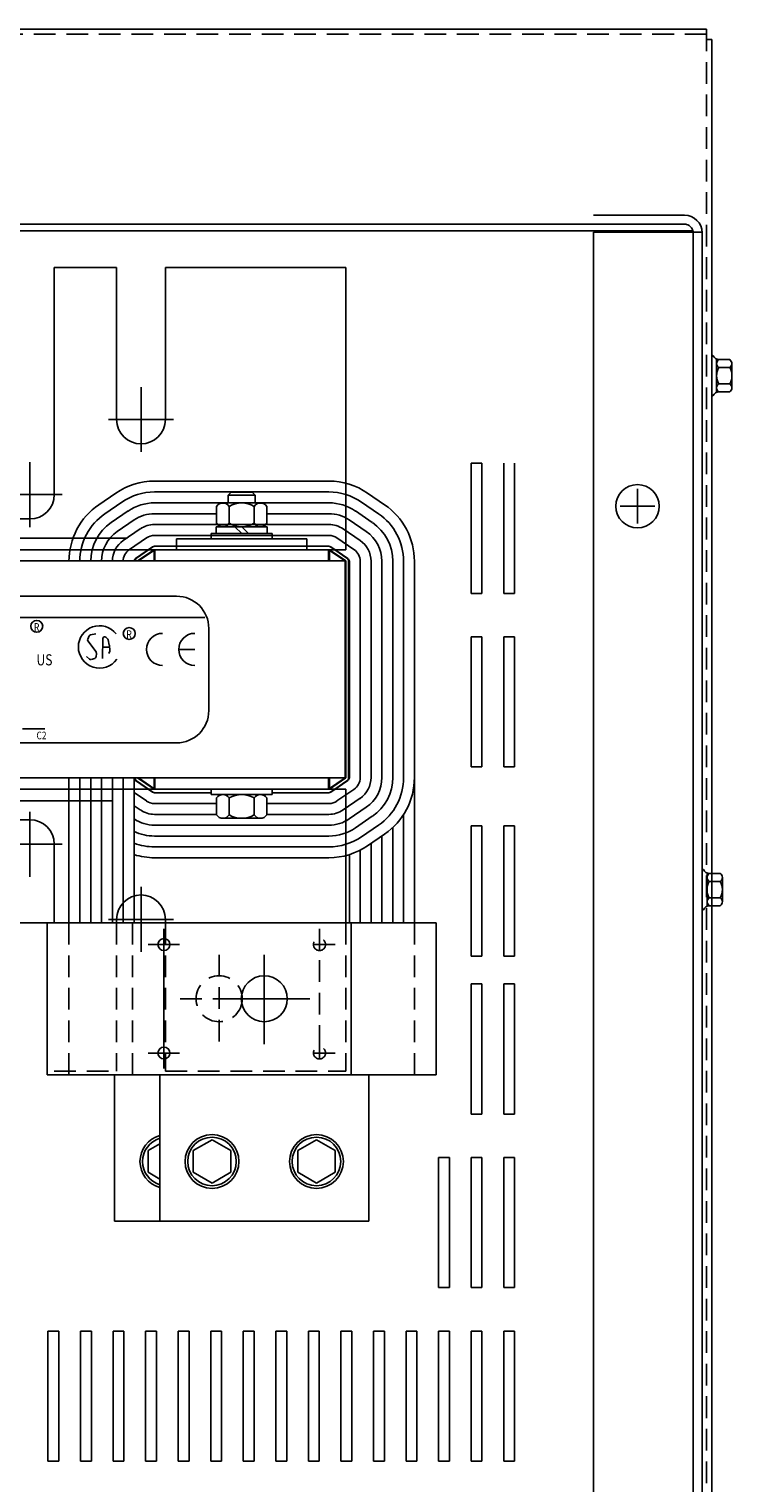
# Model space of a CAD drawing. Extents: x -40.8 to 54, y -37.6 to 34.4.
# Drawn here: x -23.6 to -15.5, y 17.7 to 34.4 of the extents above; entities that cross this region are included whole.
import ezdxf

# ---------------------------------------------------------------- set-up
doc = ezdxf.new("R2010")
doc.units = 0
doc.header["$MEASUREMENT"] = 0
doc.linetypes.add('CENTER', pattern=[2, 1.25, -0.25, 0.25, -0.25])
doc.linetypes.add('HIDDEN', pattern=[0.375, 0.25, -0.125])
doc.layers.get('0').update_dxf_attribs({"linetype": 'CONTINUOUS'})
for name, color, linetype in [('ANGLE', 7, 'CONTINUOUS'), ('CABINET', 7, 'CONTINUOUS'), ('CENTERLINE', 7, 'CENTER'), ('HIDDEN', 7, 'HIDDEN'), ('HW-OBJ', 7, 'CONTINUOUS'), ('WINGAP', 7, 'CONTINUOUS')]:
    doc.layers.add(name, color=color, linetype=linetype)
doc.styles.add('MASTER', font='romans', dxfattribs={"width": 0.8})
doc.styles.add('STYLE1', font='swissi.ttf', dxfattribs={"width": 0.8})

msp = doc.modelspace()

# ---------------------------------------------------------------- linework, layer by layer
for p, q in [((-15.824, 34.418), (-36.134, 34.418)), ((-15.824, 34.298), (-15.824, 34.418)), ((-15.765, 34.298), (-15.824, 34.298)), ((-15.765, 6.038), (-15.765, 34.298)), ((-19.979, 28.419), (-19.979, 31.039)), ((-19.979, 28.419), (-19.979, 31.039)), ((-19.979, 28.419), (-19.979, 31.039)), ((-20.175, 29.209), (-22.183, 29.209)), ((-22.63, 29.071), (-22.826, 28.937)), ((-20.175, 29.084), (-22.183, 29.084)), ((-19.533, 28.937), (-19.729, 29.071)), ((-22.559, 28.968), (-22.755, 28.834)), ((-22.488, 28.865), (-22.684, 28.731)), ((-20.175, 28.959), (-22.183, 28.959)), ((-21.468, 28.834), (-22.183, 28.834)), ((-20.175, 28.834), (-20.891, 28.834)), ((-19.675, 28.731), (-19.87, 28.865)), ((-19.604, 28.834), (-19.8, 28.968)), ((-22.418, 28.762), (-22.614, 28.627)), ((-22.418, 28.762), (-22.614, 28.627)), ((-22.347, 28.658), (-22.543, 28.524)), ((-20.175, 28.709), (-22.183, 28.709)), ((-19.816, 28.524), (-20.012, 28.658)), ((-19.745, 28.627), (-19.941, 28.762)), ((-22.277, 28.555), (-22.473, 28.421)), ((-22.277, 28.555), (-22.473, 28.421)), ((-22.277, 28.555), (-22.473, 28.421)), ((-20.175, 28.584), (-22.183, 28.584)), ((-20.175, 28.584), (-22.183, 28.584)), ((-21.929, 28.544), (-20.429, 28.544)), ((-21.929, 28.544), (-21.929, 28.419)), ((-20.429, 28.544), (-20.429, 28.419)), ((-19.886, 28.421), (-20.082, 28.555)), ((-22.206, 28.452), (-22.402, 28.318)), ((-22.202, 28.452), (-22.392, 28.322)), ((-22.189, 28.419), (-22.379, 28.289)), ((-22.179, 28.419), (-22.369, 28.289)), ((-20.169, 28.419), (-22.189, 28.419)), ((-22.189, 28.289), (-22.189, 28.419)), ((-20.175, 28.459), (-22.183, 28.459)), ((-21.929, 28.459), (-22.179, 28.459)), ((-20.179, 28.419), (-22.179, 28.419)), ((-22.179, 28.289), (-22.179, 28.419)), ((-21.929, 28.419), (-20.429, 28.419)), ((-20.179, 28.459), (-20.429, 28.459)), ((-20.179, 28.289), (-20.179, 28.419)), ((-19.989, 28.289), (-20.179, 28.419)), ((-19.979, 28.289), (-20.169, 28.419)), ((-20.169, 28.289), (-20.169, 28.419)), ((-19.967, 28.322), (-20.157, 28.452)), ((-19.957, 28.318), (-20.153, 28.452)), ((-19.979, 28.289), (-22.379, 28.289)), ((-19.989, 28.289), (-22.369, 28.289)), ((-19.989, 25.789), (-19.989, 28.289)), ((-19.979, 25.789), (-19.979, 28.289)), ((-19.949, 25.789), (-19.949, 28.289)), ((-19.939, 25.793), (-19.939, 28.285)), ((-19.814, 25.793), (-19.814, 28.285)), ((-19.689, 25.793), (-19.689, 28.285)), ((-19.564, 25.793), (-19.564, 28.285)), ((-19.439, 25.793), (-19.439, 28.285)), ((-19.314, 25.793), (-19.314, 28.285)), ((-19.189, 24.119), (-19.189, 28.285)), ((-29.81, 27.882), (-21.929, 27.882)), ((-30.125, 27.636), (-21.602, 27.636)), ((-21.559, 26.564), (-21.559, 27.512)), ((-22.936, 27.426), (-22.953, 27.389)), ((-22.951, 27.369), (-22.857, 27.241)), ((-22.858, 27.45), (-22.922, 27.437)), ((-22.781, 27.165), (-22.777, 27.397)), ((-22.744, 27.41), (-22.725, 27.391)), ((-22.719, 27.382), (-22.704, 27.32)), ((-22.703, 27.317), (-22.697, 27.257)), ((-22.934, 27.158), (-22.966, 27.188)), ((-22.871, 27.165), (-22.915, 27.153)), ((-22.853, 27.228), (-22.857, 27.182)), ((-22.779, 27.294), (-22.701, 27.295)), ((-22.698, 27.248), (-22.708, 27.224)), ((-21.72, 27.27), (-21.905, 27.27)), ((-23.704, 26.354), (-23.447, 26.354)), ((-29.81, 26.193), (-21.929, 26.193)), ((-23.169, 24.119), (-23.169, 25.789)), ((-23.044, 24.119), (-23.044, 25.789)), ((-22.919, 24.119), (-22.919, 25.789)), ((-22.794, 24.119), (-22.794, 25.789)), ((-22.669, 24.119), (-22.669, 25.789)), ((-22.544, 24.119), (-22.544, 25.789)), ((-22.419, 24.119), (-22.419, 25.789)), ((-22.206, 25.626), (-22.402, 25.76)), ((-22.202, 25.626), (-22.392, 25.756)), ((-19.979, 25.789), (-22.379, 25.789)), ((-22.189, 25.659), (-22.379, 25.789)), ((-19.989, 25.789), (-22.369, 25.789)), ((-22.179, 25.659), (-22.369, 25.789)), ((-22.189, 25.659), (-22.189, 25.789)), ((-20.169, 25.659), (-22.189, 25.659)), ((-22.179, 25.659), (-22.179, 25.789)), ((-20.179, 25.659), (-22.179, 25.659)), ((-20.179, 25.659), (-20.179, 25.789)), ((-20.179, 25.659), (-19.989, 25.789)), ((-20.169, 25.659), (-19.979, 25.789)), ((-20.169, 25.659), (-20.169, 25.789)), ((-20.157, 25.626), (-19.967, 25.756)), ((-20.153, 25.626), (-19.957, 25.76)), ((-20.082, 25.523), (-19.886, 25.657)), ((-20.082, 25.523), (-19.886, 25.657)), ((-19.979, 25.659), (-19.979, 24.119)), ((-22.277, 25.523), (-22.419, 25.621)), ((-22.277, 25.523), (-22.419, 25.621)), ((-22.347, 25.42), (-22.419, 25.469)), ((-21.529, 25.619), (-22.183, 25.619)), ((-21.468, 25.494), (-22.183, 25.494)), ((-21.529, 25.619), (-22.179, 25.619)), ((-20.175, 25.494), (-20.891, 25.494)), ((-20.179, 25.619), (-20.829, 25.619)), ((-20.175, 25.619), (-20.829, 25.619)), ((-20.012, 25.42), (-19.816, 25.554)), ((-22.418, 25.317), (-22.419, 25.318)), ((-21.468, 25.369), (-22.183, 25.369)), ((-20.175, 25.369), (-20.891, 25.369)), ((-19.941, 25.317), (-19.745, 25.451)), ((-19.87, 25.213), (-19.675, 25.347)), ((-19.314, 24.119), (-19.314, 25.367)), ((-20.175, 25.244), (-22.183, 25.244)), ((-19.8, 25.11), (-19.604, 25.244)), ((-19.729, 25.007), (-19.533, 25.141)), ((-19.439, 24.119), (-19.439, 25.216)), ((-20.175, 25.119), (-22.183, 25.119)), ((-20.175, 24.994), (-22.183, 24.994)), ((-19.689, 24.119), (-19.689, 25.034)), ((-19.564, 24.119), (-19.564, 25.12)), ((-20.175, 24.869), (-22.183, 24.869)), ((-19.939, 24.119), (-19.939, 24.905)), ((-19.814, 24.119), (-19.814, 24.956)), ((-21.59, 24.119), (-23.739, 24.119)), ((-23.419, 24.119), (-19.919, 24.119)), ((-23.419, 24.119), (-23.419, 22.369)), ((-18.939, 24.119), (-22.439, 24.119)), ((-19.919, 24.119), (-19.919, 22.369)), ((-18.939, 24.119), (-18.939, 22.369)), ((-23.419, 22.369), (-19.919, 22.369)), ((-22.643, 20.682), (-22.643, 22.369)), ((-18.939, 22.369), (-22.439, 22.369)), ((-22.123, 20.682), (-22.123, 22.369)), ((-19.716, 20.682), (-19.716, 22.369)), ((-21.521, 21.619), (-21.738, 21.494)), ((-21.304, 21.494), (-21.521, 21.619)), ((-20.318, 21.619), (-20.534, 21.494)), ((-20.101, 21.494), (-20.318, 21.619)), ((-22.123, 21.572), (-22.258, 21.494)), ((-22.258, 21.494), (-22.258, 21.244)), ((-21.738, 21.494), (-21.738, 21.244)), ((-21.304, 21.244), (-21.304, 21.494)), ((-20.534, 21.494), (-20.534, 21.244)), ((-20.101, 21.244), (-20.101, 21.494)), ((-22.258, 21.244), (-22.123, 21.166)), ((-21.738, 21.244), (-21.521, 21.119)), ((-21.521, 21.119), (-21.304, 21.244)), ((-20.534, 21.244), (-20.318, 21.119)), ((-20.318, 21.119), (-20.101, 21.244)), ((-22.643, 20.682), (-20.236, 20.682)), ((-22.123, 20.682), (-19.716, 20.682))]:
    msp.add_line(p, q)
at = {"color": 7}
for p, q in [((-16.054, 32.169), (-35.905, 32.169)), ((-16.079, 32.274), (-17.125, 32.274)), ((-16.079, 32.17), (-17.125, 32.17)), ((-15.979, 32.095), (-35.979, 32.095)), ((-17.125, 8.263), (-17.125, 32.076)), ((-15.875, 32.076), (-17.125, 32.076)), ((-15.979, 8.244), (-15.979, 32.095)), ((-15.979, 32.07), (-15.979, 18.654)), ((-15.875, 8.268), (-15.875, 32.07)), ((-15.765, 30.656), (-15.75, 30.656)), ((-15.765, 30.192), (-15.75, 30.192)), ((-15.875, 24.734), (-15.86, 24.734)), ((-15.875, 24.27), (-15.86, 24.27))]:
    msp.add_line(p, q, dxfattribs=at)
for centre, radius in [((-23.54, 27.536), 0.0686), ((-22.475, 27.453), 0.0686), ((-22.075, 23.869), 0.069), ((-20.919, 23.244), 0.265), ((-22.075, 22.619), 0.069), ((-21.521, 21.369), 0.31), ((-21.521, 21.369), 0.28), ((-20.318, 21.369), 0.31), ((-20.318, 21.369), 0.28)]:
    msp.add_circle(centre, radius)
for radius in [0.204, 0.1]:
    msp.add_arc((-16.079, 32.07), radius, 0, 90, dxfattribs=at)
for centre, radius, start, end in [((-22.183, 28.419), 0.79, 90, 124.3803), ((-20.175, 28.419), 0.79, 55.6197, 90), ((-22.183, 28.419), 0.665, 90, 124.3803), ((-20.175, 28.419), 0.665, 55.6197, 90), ((-22.379, 28.285), 0.79, 124.3803, 180), ((-22.379, 28.285), 0.665, 124.3803, 180), ((-22.183, 28.419), 0.54, 90, 124.3803), ((-22.183, 28.419), 0.415, 90, 124.3803), ((-20.175, 28.419), 0.54, 55.6197, 90), ((-20.175, 28.419), 0.415, 55.6197, 90), ((-19.979, 28.285), 0.665, 0, 55.6197), ((-19.979, 28.285), 0.79, 0, 55.6197), ((-22.379, 28.285), 0.54, 124.3803, 180), ((-22.183, 28.419), 0.29, 90, 124.3803), ((-20.175, 28.419), 0.29, 55.6197, 90), ((-19.979, 28.285), 0.54, 0, 55.6197), ((-19.979, 28.285), 0.54, 0, 55.6197), ((-22.379, 28.285), 0.415, 124.3803, 180), ((-22.379, 28.285), 0.29, 124.3803, 180), ((-22.183, 28.419), 0.165, 90, 124.3803), ((-20.175, 28.419), 0.165, 55.6197, 90), ((-19.979, 28.285), 0.29, 0, 55.6197), ((-19.979, 28.285), 0.29, 0, 55.6197), ((-19.979, 28.285), 0.415, 0, 55.6197), ((-22.379, 28.285), 0.165, 124.3803, 180), ((-22.379, 28.285), 0.04, 124.3803, 180), ((-22.369, 28.289), 0.04, 124.3803, 180), ((-22.183, 28.419), 0.04, 90, 124.3803), ((-22.179, 28.419), 0.04, 90, 124.3803), ((-20.179, 28.419), 0.04, 55.6197, 90), ((-20.175, 28.419), 0.04, 55.6197, 90), ((-19.989, 28.289), 0.04, 0, 55.6197), ((-19.979, 28.285), 0.04, 0, 55.6197), ((-19.979, 28.285), 0.165, 0, 55.6197), ((-21.929, 27.512), 0.371, 0, 90), ((-22.817, 27.298), 0.244, 38.1823, 180), ((-22.935, 27.381), 0.0194, 155.2079, 216.1506), ((-22.918, 27.418), 0.0194, 102.1623, 155.2079), ((-22.758, 27.396), 0.0194, 45.7663, 179.1088), ((-22.738, 27.377), 0.0194, 14.0467, 45.7663), ((-22.722, 27.315), 0.0194, 6.2082, 14.0467), ((-22.09, 27.27), 0.185, 90, 180), ((-21.72, 27.27), 0.185, 90, 180), ((-22.817, 27.298), 0.244, 180, 324.6206), ((-22.921, 27.172), 0.0194, 227.1433, 285.4498), ((-22.877, 27.184), 0.0194, 285.4498, 355.0264), ((-22.873, 27.229), 0.0194, 355.0264, 36.1506), ((-22.716, 27.255), 0.0194, 338.1832, 6.2082), ((-22.09, 27.27), 0.185, 180, 270), ((-21.72, 27.27), 0.185, 180, 270), ((-21.929, 26.564), 0.371, 270, 0), ((-22.379, 25.793), 0.04, 180, 235.6197), ((-22.369, 25.789), 0.04, 180, 235.6197), ((-19.989, 25.789), 0.04, 304.3803, 0), ((-19.979, 25.793), 0.04, 304.3803, 0), ((-19.979, 25.793), 0.165, 304.3803, 0), ((-19.979, 25.793), 0.29, 304.3803, 0), ((-19.979, 25.793), 0.415, 304.3803, 0), ((-19.979, 25.793), 0.54, 304.3803, 0), ((-19.979, 25.793), 0.665, 304.3803, 0), ((-19.979, 25.793), 0.79, 304.3803, 0), ((-22.183, 25.659), 0.165, 235.6197, 270), ((-22.183, 25.659), 0.04, 235.6197, 270), ((-22.179, 25.659), 0.04, 235.6197, 270), ((-20.179, 25.659), 0.04, 270, 304.3803), ((-20.175, 25.659), 0.04, 270, 304.3803), ((-20.175, 25.659), 0.165, 270, 304.3803), ((-22.183, 25.659), 0.415, 235.6197, 270), ((-22.183, 25.659), 0.29, 235.6197, 270), ((-20.175, 25.659), 0.29, 270, 304.3803), ((-20.175, 25.659), 0.415, 270, 304.3803), ((-22.183, 25.659), 0.54, 244.0874, 270), ((-20.175, 25.659), 0.54, 270, 304.3803), ((-20.175, 25.659), 0.54, 270, 304.3803), ((-22.183, 25.659), 0.665, 249.2154, 270), ((-20.175, 25.659), 0.665, 270, 304.3803), ((-20.175, 25.659), 0.79, 270, 304.3803), ((-22.183, 25.659), 0.79, 252.62, 270), ((-22.041, 21.369), 0.31, 105.252, 254.748), ((-22.041, 21.369), 0.28, 106.9328, 253.0672)]:
    msp.add_arc(centre, radius, start, end)
at = {"layer": 'ANGLE'}
for p, q in [((-23.338, 29.054), (-23.338, 31.669)), ((-23.338, 29.054), (-23.338, 31.669)), ((-23.338, 29.054), (-23.338, 31.669)), ((-23.338, 29.054), (-23.338, 31.669)), ((-23.338, 29.054), (-23.338, 31.669)), ((-23.338, 29.054), (-23.338, 31.669)), ((-23.338, 29.054), (-23.338, 31.669)), ((-23.338, 29.054), (-23.338, 31.669)), ((-23.338, 29.054), (-23.338, 31.669)), ((-23.338, 31.669), (-22.62, 31.669)), ((-23.338, 31.669), (-22.62, 31.669)), ((-23.338, 31.669), (-22.62, 31.669)), ((-23.338, 31.669), (-22.62, 31.669)), ((-23.338, 31.669), (-22.62, 31.669)), ((-22.62, 29.919), (-22.62, 31.669)), ((-22.62, 29.919), (-22.62, 31.669)), ((-22.62, 29.919), (-22.62, 31.669)), ((-22.62, 29.919), (-22.62, 31.669)), ((-22.62, 29.919), (-22.62, 31.669)), ((-22.62, 29.919), (-22.62, 31.669)), ((-22.058, 31.669), (-19.979, 31.669)), ((-22.058, 31.669), (-19.979, 31.669)), ((-22.058, 31.669), (-19.979, 31.669)), ((-22.058, 29.919), (-22.058, 31.669)), ((-22.058, 29.919), (-22.058, 31.669)), ((-22.058, 29.919), (-22.058, 31.669)), ((-22.058, 29.919), (-22.058, 31.669)), ((-22.058, 29.919), (-22.058, 31.669)), ((-22.058, 29.919), (-22.058, 31.669)), ((-19.979, 28.419), (-19.979, 31.669)), ((-19.979, 28.419), (-19.979, 31.669)), ((-19.979, 28.419), (-19.979, 31.669)), ((-19.979, 28.419), (-19.979, 31.039)), ((-19.979, 28.419), (-19.979, 31.039)), ((-19.979, 28.419), (-19.979, 31.039)), ((-23.619, 28.773), (-24.769, 28.773)), ((-24.662, 28.553), (-22.497, 28.553)), ((-31.979, 28.419), (-19.979, 28.419)), ((-31.979, 25.659), (-19.979, 25.659)), ((-19.979, 25.659), (-19.979, 24.119)), ((-19.979, 25.659), (-19.979, 24.119)), ((-19.979, 25.659), (-19.979, 24.119)), ((-24.499, 25.525), (-22.659, 25.525)), ((-23.619, 25.306), (-24.769, 25.306)), ((-23.338, 25.025), (-23.338, 24.119)), ((-23.338, 25.025), (-23.338, 24.119)), ((-23.338, 25.025), (-23.338, 24.119)), ((-22.62, 24.159), (-22.62, 24.119)), ((-22.058, 24.159), (-22.058, 24.119))]:
    msp.add_line(p, q, dxfattribs=at)
for centre, start, end in [((-22.339, 29.919), 180, 0), ((-22.339, 29.919), 180, 0), ((-23.619, 29.054), 270, 0), ((-23.619, 25.025), 0, 90), ((-22.339, 24.159), 0, 180)]:
    msp.add_arc(centre, 0.281, start, end, dxfattribs=at)
at = {"layer": 'CABINET'}
for p, q in [((-18.536, 29.415), (-18.536, 27.915)), ((-18.411, 29.415), (-18.536, 29.415)), ((-18.411, 29.415), (-18.536, 29.415)), ((-18.536, 29.415), (-18.536, 27.915)), ((-18.411, 27.915), (-18.411, 29.415)), ((-18.411, 27.915), (-18.411, 29.415)), ((-18.161, 29.415), (-18.161, 27.915)), ((-18.161, 29.415), (-18.161, 27.915)), ((-18.036, 27.915), (-18.036, 29.415)), ((-18.036, 27.915), (-18.036, 29.415)), ((-16.62, 29.119), (-16.62, 28.719)), ((-16.82, 28.919), (-16.42, 28.919)), ((-18.536, 27.915), (-18.411, 27.915)), ((-18.536, 27.915), (-18.411, 27.915)), ((-18.161, 27.915), (-18.036, 27.915)), ((-18.161, 27.915), (-18.036, 27.915)), ((-18.536, 27.415), (-18.536, 25.915)), ((-18.411, 27.415), (-18.536, 27.415)), ((-18.411, 27.415), (-18.536, 27.415)), ((-18.536, 27.415), (-18.536, 25.915)), ((-18.411, 25.915), (-18.411, 27.415)), ((-18.411, 25.915), (-18.411, 27.415)), ((-18.161, 27.415), (-18.161, 25.915)), ((-18.036, 27.415), (-18.161, 27.415)), ((-18.036, 27.415), (-18.161, 27.415)), ((-18.161, 27.415), (-18.161, 25.915)), ((-18.036, 25.915), (-18.036, 27.415)), ((-18.036, 25.915), (-18.036, 27.415)), ((-18.536, 25.915), (-18.411, 25.915)), ((-18.536, 25.915), (-18.411, 25.915)), ((-18.161, 25.915), (-18.036, 25.915)), ((-18.161, 25.915), (-18.036, 25.915)), ((-18.411, 25.235), (-18.536, 25.235)), ((-18.411, 25.235), (-18.536, 25.235)), ((-18.536, 25.235), (-18.536, 23.735)), ((-18.536, 25.235), (-18.536, 23.735)), ((-18.411, 23.735), (-18.411, 25.235)), ((-18.411, 23.735), (-18.411, 25.235)), ((-18.036, 25.235), (-18.161, 25.235)), ((-18.036, 25.235), (-18.161, 25.235)), ((-18.161, 25.235), (-18.161, 23.735)), ((-18.161, 25.235), (-18.161, 23.735)), ((-18.036, 23.735), (-18.036, 25.235)), ((-18.036, 23.735), (-18.036, 25.235)), ((-18.536, 23.735), (-18.411, 23.735)), ((-18.161, 23.735), (-18.036, 23.735)), ((-18.161, 23.735), (-18.036, 23.735)), ((-18.536, 23.415), (-18.536, 21.915)), ((-18.411, 23.415), (-18.536, 23.415)), ((-18.411, 23.415), (-18.536, 23.415)), ((-18.536, 23.415), (-18.536, 21.915)), ((-18.411, 21.915), (-18.411, 23.415)), ((-18.411, 21.915), (-18.411, 23.415)), ((-18.161, 23.415), (-18.161, 21.915)), ((-18.036, 23.415), (-18.161, 23.415)), ((-18.036, 23.415), (-18.161, 23.415)), ((-18.161, 23.415), (-18.161, 21.915)), ((-18.036, 21.915), (-18.036, 23.415)), ((-18.036, 21.915), (-18.036, 23.415)), ((-18.536, 21.915), (-18.411, 21.915)), ((-18.161, 21.915), (-18.036, 21.915)), ((-18.161, 21.915), (-18.036, 21.915)), ((-18.911, 21.415), (-18.911, 19.915)), ((-18.786, 21.415), (-18.911, 21.415)), ((-18.786, 21.415), (-18.911, 21.415)), ((-18.911, 21.415), (-18.911, 19.915)), ((-18.786, 19.915), (-18.786, 21.415)), ((-18.786, 19.915), (-18.786, 21.415)), ((-18.536, 21.415), (-18.536, 19.915)), ((-18.411, 21.415), (-18.536, 21.415)), ((-18.411, 21.415), (-18.536, 21.415)), ((-18.536, 21.415), (-18.536, 19.915)), ((-18.411, 19.915), (-18.411, 21.415)), ((-18.411, 19.915), (-18.411, 21.415)), ((-18.161, 21.415), (-18.161, 19.915)), ((-18.036, 21.415), (-18.161, 21.415)), ((-18.036, 21.415), (-18.161, 21.415)), ((-18.161, 21.415), (-18.161, 19.915)), ((-18.036, 19.915), (-18.036, 21.415)), ((-18.036, 19.915), (-18.036, 21.415)), ((-18.911, 19.915), (-18.786, 19.915)), ((-18.911, 19.915), (-18.786, 19.915)), ((-18.536, 19.915), (-18.411, 19.915)), ((-18.536, 19.915), (-18.411, 19.915)), ((-18.161, 19.915), (-18.036, 19.915)), ((-18.161, 19.915), (-18.036, 19.915)), ((-23.411, 19.415), (-23.411, 17.915)), ((-23.286, 19.415), (-23.411, 19.415)), ((-23.286, 19.415), (-23.411, 19.415)), ((-23.411, 19.415), (-23.411, 17.915)), ((-23.286, 17.915), (-23.286, 19.415)), ((-23.286, 17.915), (-23.286, 19.415)), ((-23.036, 19.415), (-23.036, 17.915)), ((-22.911, 19.415), (-23.036, 19.415)), ((-22.911, 19.415), (-23.036, 19.415)), ((-23.036, 19.415), (-23.036, 17.915)), ((-22.911, 17.915), (-22.911, 19.415)), ((-22.911, 17.915), (-22.911, 19.415)), ((-22.661, 19.415), (-22.661, 17.915)), ((-22.536, 19.415), (-22.661, 19.415)), ((-22.536, 19.415), (-22.661, 19.415)), ((-22.661, 19.415), (-22.661, 17.915)), ((-22.536, 17.915), (-22.536, 19.415)), ((-22.536, 17.915), (-22.536, 19.415)), ((-22.286, 19.415), (-22.286, 17.915)), ((-22.161, 19.415), (-22.286, 19.415)), ((-22.161, 19.415), (-22.286, 19.415)), ((-22.286, 19.415), (-22.286, 17.915)), ((-22.161, 17.915), (-22.161, 19.415)), ((-22.161, 17.915), (-22.161, 19.415)), ((-21.911, 19.415), (-21.911, 17.915)), ((-21.786, 19.415), (-21.911, 19.415)), ((-21.786, 19.415), (-21.911, 19.415)), ((-21.911, 19.415), (-21.911, 17.915)), ((-21.786, 17.915), (-21.786, 19.415)), ((-21.786, 17.915), (-21.786, 19.415)), ((-21.536, 19.415), (-21.536, 17.915)), ((-21.411, 19.415), (-21.536, 19.415)), ((-21.411, 19.415), (-21.536, 19.415)), ((-21.536, 19.415), (-21.536, 17.915)), ((-21.411, 17.915), (-21.411, 19.415)), ((-21.411, 17.915), (-21.411, 19.415)), ((-21.161, 19.415), (-21.161, 17.915)), ((-21.036, 19.415), (-21.161, 19.415)), ((-21.036, 19.415), (-21.161, 19.415)), ((-21.161, 19.415), (-21.161, 17.915)), ((-21.036, 17.915), (-21.036, 19.415)), ((-21.036, 17.915), (-21.036, 19.415)), ((-20.786, 19.415), (-20.786, 17.915)), ((-20.661, 19.415), (-20.786, 19.415)), ((-20.661, 19.415), (-20.786, 19.415)), ((-20.786, 19.415), (-20.786, 17.915)), ((-20.661, 17.915), (-20.661, 19.415)), ((-20.661, 17.915), (-20.661, 19.415)), ((-20.411, 19.415), (-20.411, 17.915)), ((-20.286, 19.415), (-20.411, 19.415)), ((-20.286, 19.415), (-20.411, 19.415)), ((-20.411, 19.415), (-20.411, 17.915)), ((-20.286, 17.915), (-20.286, 19.415)), ((-20.286, 17.915), (-20.286, 19.415)), ((-20.036, 19.415), (-20.036, 17.915)), ((-19.911, 19.415), (-20.036, 19.415)), ((-19.911, 19.415), (-20.036, 19.415)), ((-20.036, 19.415), (-20.036, 17.915)), ((-19.911, 17.915), (-19.911, 19.415)), ((-19.911, 17.915), (-19.911, 19.415)), ((-19.661, 19.415), (-19.661, 17.915)), ((-19.536, 19.415), (-19.661, 19.415)), ((-19.536, 19.415), (-19.661, 19.415)), ((-19.661, 19.415), (-19.661, 17.915)), ((-19.536, 17.915), (-19.536, 19.415)), ((-19.536, 17.915), (-19.536, 19.415)), ((-19.286, 19.415), (-19.286, 17.915)), ((-19.161, 19.415), (-19.286, 19.415)), ((-19.161, 19.415), (-19.286, 19.415)), ((-19.286, 19.415), (-19.286, 17.915)), ((-19.161, 17.915), (-19.161, 19.415)), ((-19.161, 17.915), (-19.161, 19.415)), ((-18.911, 19.415), (-18.911, 17.915)), ((-18.786, 19.415), (-18.911, 19.415)), ((-18.786, 19.415), (-18.911, 19.415)), ((-18.911, 19.415), (-18.911, 17.915)), ((-18.786, 17.915), (-18.786, 19.415)), ((-18.786, 17.915), (-18.786, 19.415)), ((-18.536, 19.415), (-18.536, 17.915)), ((-18.411, 19.415), (-18.536, 19.415)), ((-18.411, 19.415), (-18.536, 19.415)), ((-18.536, 19.415), (-18.536, 17.915)), ((-18.411, 17.915), (-18.411, 19.415)), ((-18.411, 17.915), (-18.411, 19.415)), ((-18.161, 19.415), (-18.161, 17.915)), ((-18.036, 19.415), (-18.161, 19.415)), ((-18.036, 19.415), (-18.161, 19.415)), ((-18.161, 19.415), (-18.161, 17.915)), ((-18.036, 17.915), (-18.036, 19.415)), ((-18.036, 17.915), (-18.036, 19.415)), ((-23.411, 17.915), (-23.286, 17.915)), ((-23.411, 17.915), (-23.286, 17.915)), ((-23.036, 17.915), (-22.911, 17.915)), ((-23.036, 17.915), (-22.911, 17.915)), ((-22.661, 17.915), (-22.536, 17.915)), ((-22.661, 17.915), (-22.536, 17.915)), ((-22.286, 17.915), (-22.161, 17.915)), ((-22.286, 17.915), (-22.161, 17.915)), ((-21.911, 17.915), (-21.786, 17.915)), ((-21.911, 17.915), (-21.786, 17.915)), ((-21.536, 17.915), (-21.411, 17.915)), ((-21.536, 17.915), (-21.411, 17.915)), ((-21.161, 17.915), (-21.036, 17.915)), ((-21.161, 17.915), (-21.036, 17.915)), ((-20.786, 17.915), (-20.661, 17.915)), ((-20.786, 17.915), (-20.661, 17.915)), ((-20.411, 17.915), (-20.286, 17.915)), ((-20.411, 17.915), (-20.286, 17.915)), ((-20.036, 17.915), (-19.911, 17.915)), ((-20.036, 17.915), (-19.911, 17.915)), ((-19.661, 17.915), (-19.536, 17.915)), ((-19.661, 17.915), (-19.536, 17.915)), ((-19.286, 17.915), (-19.161, 17.915)), ((-19.286, 17.915), (-19.161, 17.915)), ((-18.911, 17.915), (-18.786, 17.915)), ((-18.911, 17.915), (-18.786, 17.915)), ((-18.536, 17.915), (-18.411, 17.915)), ((-18.536, 17.915), (-18.411, 17.915)), ((-18.161, 17.915), (-18.036, 17.915)), ((-18.161, 17.915), (-18.036, 17.915))]:
    msp.add_line(p, q, dxfattribs=at)
msp.add_circle((-16.62, 28.919), 0.25, dxfattribs=at)
at = {"layer": 'CENTERLINE'}
for p, q in [((-22.339, 30.292), (-22.339, 29.546)), ((-22.713, 29.919), (-21.966, 29.919)), ((-23.619, 29.427), (-23.619, 28.68)), ((-23.993, 29.054), (-23.246, 29.054)), ((-23.619, 24.651), (-23.619, 25.398)), ((-23.993, 25.025), (-23.246, 25.025)), ((-22.339, 23.786), (-22.339, 24.532)), ((-22.713, 24.159), (-21.966, 24.159)), ((-22.075, 23.689), (-22.075, 22.799)), ((-20.919, 23.752), (-20.919, 22.719)), ((-21.472, 23.244), (-20.394, 23.244))]:
    msp.add_line(p, q, dxfattribs=at)
at = {"layer": 'CENTERLINE', "linetype": 'Continuous'}
for p, q in [((-22.075, 24.049), (-22.075, 23.689)), ((-22.255, 23.869), (-21.895, 23.869)), ((-22.075, 22.799), (-22.075, 22.439)), ((-22.255, 22.619), (-21.895, 22.619))]:
    msp.add_line(p, q, dxfattribs=at)
at = {"layer": 'HIDDEN'}
for p, q in [((-15.824, 34.359), (-36.134, 34.359)), ((-15.824, 6.038), (-15.824, 34.298)), ((-23.169, 24.119), (-23.169, 22.369)), ((-22.62, 24.119), (-22.62, 22.409)), ((-22.439, 24.119), (-22.439, 22.369)), ((-22.058, 24.119), (-22.058, 22.409)), ((-20.283, 24.049), (-20.283, 23.689)), ((-19.979, 24.119), (-19.979, 22.409)), ((-19.189, 24.119), (-19.189, 22.369)), ((-20.103, 23.869), (-20.463, 23.869)), ((-21.439, 23.752), (-21.439, 22.719)), ((-20.283, 23.689), (-20.283, 22.799)), ((-20.887, 23.244), (-21.965, 23.244)), ((-20.283, 22.799), (-20.283, 22.439)), ((-20.103, 22.619), (-20.463, 22.619)), ((-23.338, 22.409), (-22.62, 22.409)), ((-22.058, 22.409), (-19.979, 22.409))]:
    msp.add_line(p, q, dxfattribs=at)
at = {"layer": 'HIDDEN', "color": 7}
msp.add_line((-15.979, 8.268), (-15.979, 32.07), dxfattribs=at)
at = {"layer": 'HIDDEN'}
for centre, radius in [((-20.283, 23.869), 0.069), ((-21.439, 23.244), 0.265), ((-20.283, 22.619), 0.069)]:
    msp.add_circle(centre, radius, dxfattribs=at)
at = {"layer": 'HW-OBJ', "color": 7}
for p, q in [((-15.765, 30.656), (-15.765, 30.192)), ((-15.708, 30.233), (-15.708, 30.614)), ((-15.708, 30.563), (-15.708, 30.284)), ((-15.557, 30.517), (-15.683, 30.517)), ((-15.557, 30.61), (-15.678, 30.61)), ((-15.532, 30.284), (-15.532, 30.563)), ((-15.557, 30.331), (-15.683, 30.331)), ((-15.557, 30.237), (-15.678, 30.237)), ((-15.875, 24.734), (-15.875, 24.27)), ((-15.818, 24.312), (-15.818, 24.693)), ((-15.818, 24.642), (-15.818, 24.363)), ((-15.667, 24.688), (-15.788, 24.688)), ((-15.642, 24.363), (-15.642, 24.642)), ((-15.667, 24.595), (-15.793, 24.595)), ((-15.667, 24.409), (-15.793, 24.409)), ((-15.667, 24.316), (-15.788, 24.316))]:
    msp.add_line(p, q, dxfattribs=at)
for centre, radius, start, end in [((-15.678, 30.69), 0.0806, 205.5427, 270), ((-15.652, 30.563), 0.0559, 123.6264, 236.3736), ((-15.522, 30.424), 0.186, 150, 210), ((-15.588, 30.563), 0.0559, 303.6264, 56.3736), ((-15.718, 30.424), 0.186, 330, 30), ((-15.652, 30.284), 0.0559, 123.6264, 236.3736), ((-15.588, 30.284), 0.0559, 303.6264, 56.3736), ((-15.678, 30.157), 0.0806, 90, 154.4573), ((-15.788, 24.769), 0.0806, 205.5427, 270), ((-15.762, 24.642), 0.0559, 123.6264, 236.3736), ((-15.698, 24.642), 0.0559, 303.6264, 56.3736), ((-15.632, 24.502), 0.186, 150, 210), ((-15.828, 24.502), 0.186, 330, 30), ((-15.788, 24.236), 0.0806, 90, 154.4573), ((-15.762, 24.363), 0.0559, 123.6264, 236.3736), ((-15.698, 24.363), 0.0559, 303.6264, 56.3736)]:
    msp.add_arc(centre, radius, start, end, dxfattribs=at)
at = {"layer": 'WINGAP'}
for p, q in [((-21.302, 29.082), (-21.336, 29.048)), ((-21.336, 29.048), (-21.336, 28.957)), ((-21.023, 29.048), (-21.336, 29.048)), ((-21.057, 29.082), (-21.302, 29.082)), ((-21.023, 29.048), (-21.057, 29.082)), ((-21.023, 28.957), (-21.023, 29.048)), ((-21.468, 28.918), (-21.468, 28.723)), ((-20.963, 28.957), (-21.396, 28.957)), ((-21.324, 28.918), (-21.324, 28.723)), ((-21.035, 28.918), (-21.035, 28.723)), ((-20.891, 28.918), (-20.891, 28.723)), ((-21.475, 28.684), (-21.475, 28.606)), ((-20.884, 28.684), (-21.475, 28.684)), ((-21.396, 28.684), (-20.963, 28.684)), ((-21.179, 28.606), (-21.257, 28.684)), ((-21.101, 28.606), (-21.179, 28.684)), ((-20.884, 28.606), (-20.884, 28.684)), ((-21.529, 28.544), (-21.529, 28.606)), ((-21.529, 28.606), (-20.829, 28.606)), ((-21.529, 28.544), (-20.829, 28.544)), ((-21.475, 28.606), (-20.884, 28.606)), ((-20.829, 28.544), (-20.829, 28.606)), ((-31.979, 28.289), (-19.979, 28.289)), ((-19.979, 28.289), (-19.979, 25.789)), ((-31.979, 25.789), (-19.979, 25.789)), ((-21.529, 25.597), (-21.529, 25.659)), ((-21.529, 25.659), (-20.829, 25.659)), ((-20.829, 25.597), (-20.829, 25.659)), ((-21.529, 25.597), (-20.829, 25.597)), ((-21.468, 25.558), (-21.468, 25.363)), ((-20.963, 25.597), (-21.396, 25.597)), ((-21.324, 25.558), (-21.324, 25.363)), ((-21.035, 25.558), (-21.035, 25.363)), ((-20.891, 25.558), (-20.891, 25.363)), ((-21.396, 25.324), (-20.963, 25.324))]:
    msp.add_line(p, q, dxfattribs=at)
for centre, radius, start, end in [((-21.396, 28.87), 0.0867, 33.6264, 146.3736), ((-21.179, 28.668), 0.289, 60, 120), ((-20.963, 28.87), 0.0867, 33.6264, 146.3736), ((-21.396, 28.771), 0.0867, 213.6264, 326.3736), ((-21.179, 28.973), 0.289, 240, 300), ((-20.963, 28.771), 0.0867, 213.6264, 326.3736), ((-21.396, 25.51), 0.0867, 33.6264, 146.3736), ((-21.179, 25.308), 0.289, 60, 120), ((-20.963, 25.51), 0.0867, 33.6264, 146.3736), ((-21.396, 25.411), 0.0867, 213.6264, 326.3736), ((-21.179, 25.613), 0.289, 240, 300), ((-20.963, 25.411), 0.0867, 213.6264, 326.3736)]:
    msp.add_arc(centre, radius, start, end, dxfattribs=at)

# ---------------------------------------------------------------- texts
at = {"width": 0.8}
for s, height, style, p in [('R ', 0.0927, 'MASTER', (-23.574, 27.48)), ('R ', 0.0927, 'MASTER', (-22.509, 27.397)), ('US', 0.1279, 'STYLE1', (-23.543, 27.086)), ('C2', 0.0884, 'MASTER', (-23.543, 26.234))]:
    msp.add_text(s, height=height, dxfattribs=dict(at, style=style)).set_placement(p)

doc.saveas('drawing.dxf')
